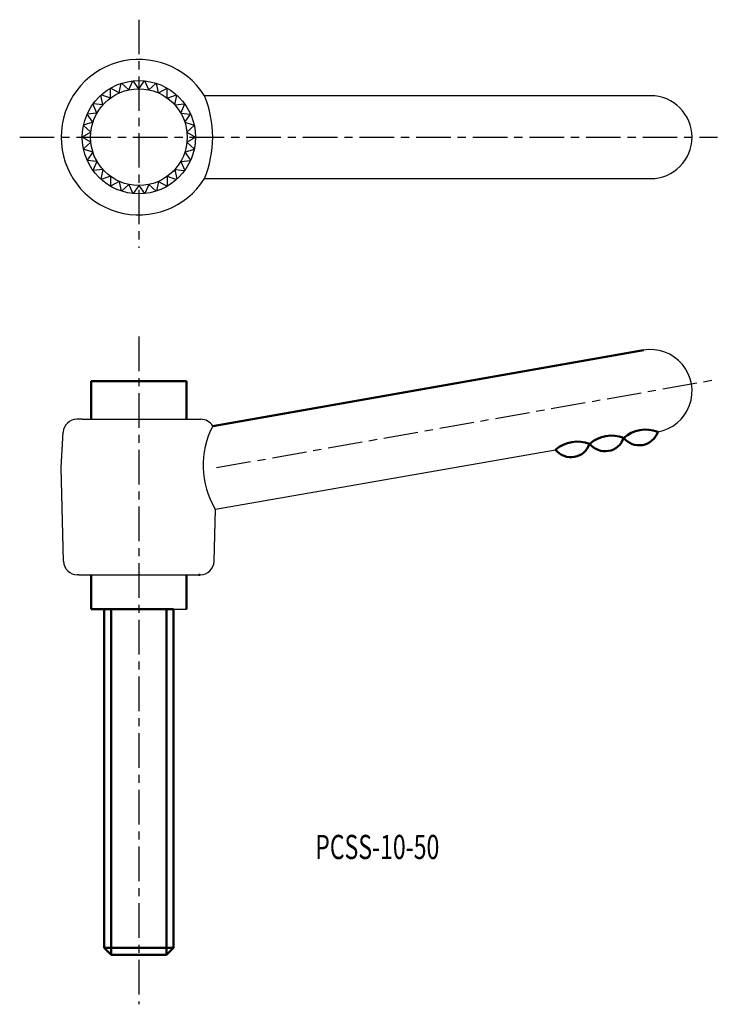
# Model space of a CAD drawing. Extents: x 1 to 102, y -5 to 138.
import ezdxf

# ---------------------------------------------------------------- set-up
doc = ezdxf.new("R2010")
doc.units = 0
doc.linetypes.add('ITTEN1', pattern=[8.2, 5, -1, 1.2, -1])
for name, color, linetype in [('1', 1, 'ITTEN1'), ('4', 5, 'CONTINUOUS'), ('5', 5, 'CONTINUOUS')]:
    doc.layers.add(name, color=color, linetype=linetype)
doc.layers.add('3', color=5, linetype='CONTINUOUS', lineweight=50)
doc.styles.add('BIGFONT', font='txt.shx', dxfattribs={"width": 0.7, "height": 3.5, "bigfont": 'bigfont.shx'})

msp = doc.modelspace()

# ---------------------------------------------------------------- linework, layer by layer
at = {"layer": '1'}
for p, q in [((18.04, 137.96), (18.04, 104.96)), ((0.79, 120.96), (101.79, 120.96)), ((18.04, 92.11), (18.04, -4.52)), ((29.29, 73.14), (101.53, 85.88))]:
    msp.add_line(p, q, dxfattribs=at)
at = {"layer": '3'}
for p, q in [((28.73, 79.14), (91.09, 90.13)), ((11.14, 85.64), (24.94, 85.64)), ((11.14, 80.14), (11.14, 85.64)), ((24.94, 85.64), (24.94, 80.14)), ((11.14, 52.64), (11.14, 57.64)), ((24.94, 52.64), (24.94, 57.64)), ((26.94, 57.64), (26.74, 57.64)), ((18.04, 52.64), (11.14, 52.64)), ((13.04, 3.64), (13.04, 52.64)), ((13.04, 52.64), (14.04, 52.64)), ((14.04, 52.64), (14.04, 2.64)), ((18.04, 52.64), (23.04, 52.64)), ((23.04, 52.64), (22.04, 52.64)), ((22.04, 52.64), (22.04, 2.64)), ((23.04, 52.64), (23.04, 3.64)), ((13.04, 3.64), (14.04, 2.64)), ((23.04, 3.64), (13.04, 3.64)), ((23.04, 3.64), (22.04, 2.64)), ((22.04, 2.64), (14.04, 2.64))]:
    msp.add_line(p, q, dxfattribs=at)
for centre, radius, start, end in [((91.41, 73.77), 4.87, 69.0046, 130.7822), ((86.49, 72.91), 4.87, 69.0046, 130.7822), ((85.54, 78.34), 2.83, 217.966, 341.8209), ((90.47, 79.2), 2.83, 217.966, 341.8209), ((81.56, 72.05), 4.87, 69.0046, 130.7822), ((80.61, 77.48), 2.83, 217.966, 341.8209)]:
    msp.add_arc(centre, radius, start, end, dxfattribs=at)
at = {"layer": '4'}
msp.add_line((18.04, 52.64), (24.94, 52.64), dxfattribs=at)
at = {"layer": '5'}
for p, q in [((15.19, 127.36), (15.49, 128.76)), ((16.58, 127.81), (15.52, 128.77)), ((16.58, 127.81), (17.16, 129.12)), ((18.04, 127.96), (17.2, 129.12)), ((18.04, 127.96), (18.88, 129.12)), ((19.49, 127.81), (18.91, 129.12)), ((19.49, 127.81), (20.55, 128.77)), ((20.88, 127.36), (20.59, 128.76)), ((12.83, 125.65), (12.54, 127.05)), ((13.92, 126.63), (12.56, 127.07)), ((13.92, 126.63), (13.92, 128.06)), ((15.19, 127.36), (13.95, 128.07)), ((20.88, 127.36), (22.12, 128.07)), ((22.15, 126.63), (22.15, 128.06)), ((22.15, 126.63), (23.51, 127.07)), ((23.24, 125.65), (23.54, 127.05)), ((92.13, 126.96), (27.55, 126.96)), ((11.97, 124.46), (11.39, 125.77)), ((12.83, 125.65), (11.41, 125.8)), ((23.24, 125.65), (24.66, 125.8)), ((24.1, 124.46), (24.68, 125.77)), ((11.38, 123.13), (10.54, 124.28)), ((11.97, 124.46), (10.55, 124.31)), ((24.1, 124.46), (25.52, 124.31)), ((24.69, 123.13), (25.53, 124.28)), ((11.07, 121.69), (10.01, 122.65)), ((11.38, 123.13), (10.02, 122.68)), ((24.69, 123.13), (26.05, 122.68)), ((25, 121.69), (26.06, 122.65)), ((11.07, 121.69), (9.84, 120.98)), ((25, 121.69), (26.24, 120.98)), ((11.07, 120.23), (9.84, 120.95)), ((11.07, 120.23), (10.01, 119.27)), ((25, 120.23), (26.24, 120.95)), ((25, 120.23), (26.06, 119.27)), ((11.38, 118.8), (10.02, 119.24)), ((11.38, 118.8), (10.54, 117.64)), ((24.69, 118.8), (26.05, 119.24)), ((24.69, 118.8), (25.53, 117.64)), ((11.97, 117.46), (10.55, 117.61)), ((11.97, 117.46), (11.39, 116.16)), ((24.1, 117.46), (25.52, 117.61)), ((24.1, 117.46), (24.68, 116.16)), ((12.83, 116.28), (11.41, 116.13)), ((12.83, 116.28), (12.54, 114.88)), ((23.24, 116.28), (23.54, 114.88)), ((23.24, 116.28), (24.66, 116.13)), ((13.92, 115.3), (12.56, 114.86)), ((13.92, 115.3), (13.92, 113.87)), ((15.19, 114.57), (13.95, 113.85)), ((15.19, 114.57), (15.49, 113.17)), ((16.58, 114.12), (15.52, 113.16)), ((16.58, 114.12), (17.16, 112.81)), ((19.49, 114.12), (18.91, 112.81)), ((19.49, 114.12), (20.55, 113.16)), ((20.88, 114.57), (20.59, 113.17)), ((20.88, 114.57), (22.12, 113.85)), ((22.15, 115.3), (22.15, 113.87)), ((22.15, 115.3), (23.51, 114.86)), ((27.55, 114.96), (92.13, 114.96)), ((18.04, 113.96), (17.2, 112.81)), ((18.04, 113.96), (18.88, 112.81)), ((9.84, 80.14), (9.08, 80.14)), ((9.84, 80.14), (26.24, 80.14)), ((26.24, 80.14), (27, 80.14)), ((6.79, 73.14), (7.08, 78.26)), ((29.12, 67.14), (78.38, 75.74)), ((7.13, 59.59), (6.79, 73.14)), ((28.94, 59.59), (29.12, 67.14)), ((9.34, 57.64), (9.13, 57.64)), ((9.34, 57.64), (26.74, 57.64))]:
    msp.add_line(p, q, dxfattribs=at)
for radius in [8.2, 7]:
    msp.add_circle((18.04, 120.96), radius, dxfattribs=at)
for centre, radius, start, end in [((18.04, 120.96), 11.25, 32.231, 327.769), ((12.84, 120.96), 15.89, 337.8094, 22.1906), ((92.13, 120.96), 6, 270, 90), ((92.13, 84.22), 6, 279.8934, 99.995), ((9.08, 78.14), 2, 90, 176.7295), ((27, 78.14), 2, 30, 90), ((39.58, 73.49), 12.24, 152.4699, 211.2101), ((9.13, 59.64), 2, 181.6366, 270), ((26.94, 59.64), 2, 270, 358.3634)]:
    msp.add_arc(centre, radius, start, end, dxfattribs=at)

# ---------------------------------------------------------------- texts
at = {"layer": '3', "style": 'BIGFONT', "width": 0.7}
msp.add_text('PCSS-10-50', height=3.5, dxfattribs=at).set_placement((43.57, 16.5))

doc.saveas('drawing.dxf')
